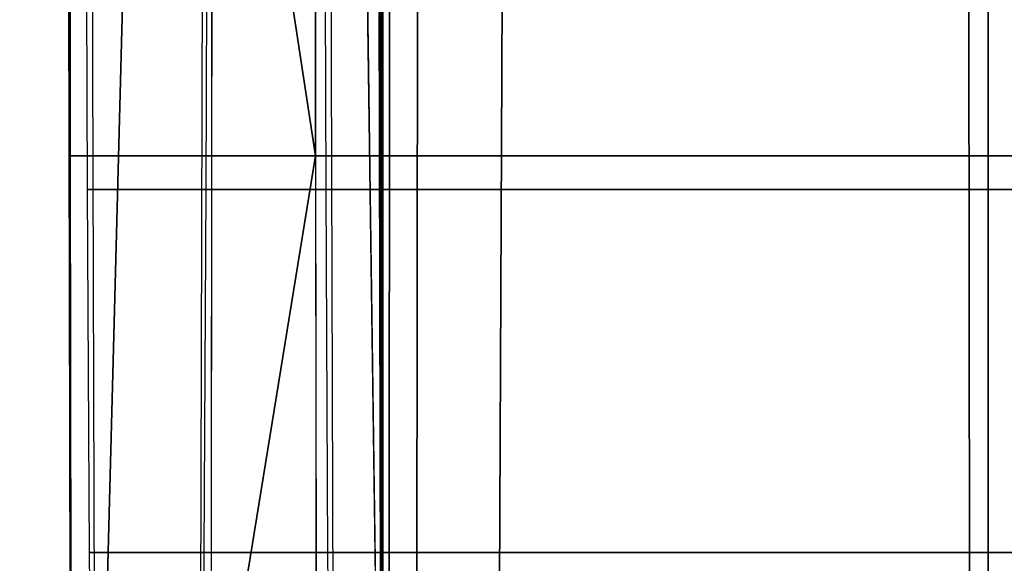
# Model space of a CAD drawing. Extents: x -214 to 388, y -461 to 0.
# Drawn here: x -211 to -211, y -355 to -355 of the extents above; entities that cross this region are included whole.
import ezdxf

# ---------------------------------------------------------------- set-up
doc = ezdxf.new("R2010")
doc.units = 0
doc.header["$LTSCALE"] = 25.4
doc.layers.get('0').update_dxf_attribs({"color": 13, "linetype": 'CONTINUOUS'})
doc.layers.add('PROFIL_OBEN', color=5, linetype='CONTINUOUS')

# ---------------------------------------------------------------- blocks, each defined once
blk = doc.blocks.new('KOMPONENTE_1')
at = {"layer": 'PROFIL_OBEN', "color": 254}
for p, q in [((356.6867742345193, -18.47907194564149, -552.1045046751107), (356.6663921918832, -18.45520763986256, -552.1045046751113)), ((356.7031721404833, -18.50583089615177, -552.1045046751113), (356.6867742345193, -18.47907194564149, -552.1045046751107)), ((356.7151821389039, -18.53482559722503, -552.1045046751121), (356.7031721404833, -18.50583089615177, -552.1045046751113)), ((356.7031721404833, -20.18742709604787, -552.1045046751113), (356.7151821389039, -20.15843239497532, -552.1045046751113)), ((356.6867742345193, -20.21418604655886, -552.1045046751107), (356.7031721404833, -20.18742709604787, -552.1045046751113)), ((356.6663921918832, -20.23805035233779, -552.1045046751113), (356.6867742345193, -20.21418604655886, -552.1045046751107)), ((356.6867742345193, -21.97907194564142, -552.1045046751107), (356.6663921918832, -21.95520763986249, -552.1045046751113)), ((356.7031721404833, -22.00583089615169, -552.1045046751113), (356.6867742345193, -21.97907194564142, -552.1045046751107)), ((356.7151821389039, -22.03482559722496, -552.1045046751121), (356.7031721404833, -22.00583089615169, -552.1045046751113)), ((328.9249708356459, -22.79662899610011, -552.1045046751113), (356.7249708356454, -22.79662899610011, -552.1045046751113)), ((328.9249708356459, -22.79662899610011, -552.1045046751113), (356.7249708356454, -22.79662899610011, -552.1045046751113))]:
    blk.add_line(p, q, dxfattribs=at)
at = {"layer": 'PROFIL_OBEN', "color": 0}
for p, q in [((356.6867742345193, -18.47907194564149, -552.1045046751107), (356.6867742345193, -18.47907194564149, 43.82023342764992)), ((356.6867742345193, -18.47907194564149, -552.1045046751107), (356.6867742345193, -18.47907194564149, 43.82023342764992)), ((356.7031721404818, -18.50583089615177, 43.82023342764921), (356.7031721404833, -18.50583089615177, -552.1045046751113)), ((356.7031721404818, -18.50583089615177, 43.82023342764921), (356.7031721404833, -18.50583089615177, -552.1045046751113)), ((356.7031721404818, -20.18742709604859, 43.82023342764921), (356.7031721404833, -20.18742709604787, -552.1045046751113)), ((356.7031721404818, -20.18742709604859, 43.82023342764921), (356.7031721404833, -20.18742709604787, -552.1045046751113)), ((356.6867742345193, -20.21418604655886, -552.1045046751107), (356.6867742345193, -20.21418604655886, 43.82023342764992)), ((356.6867742345193, -20.21418604655886, -552.1045046751107), (356.6867742345193, -20.21418604655886, 43.82023342764992)), ((356.6867742345193, -21.97907194564142, -552.1045046751107), (356.6867742345193, -21.97907194564142, 43.82023342764992)), ((356.6867742345193, -21.97907194564142, -552.1045046751107), (356.6867742345193, -21.97907194564142, 43.82023342764992)), ((356.7031721404818, -22.00583089615242, 43.82023342764921), (356.7031721404833, -22.00583089615169, -552.1045046751113)), ((356.7031721404818, -22.00583089615242, 43.82023342764921), (356.7031721404833, -22.00583089615169, -552.1045046751113))]:
    blk.add_line(p, q, dxfattribs=at)
at = {"layer": 'PROFIL_OBEN', "color": 254}
mesh = blk.add_polyface(dxfattribs=at)
corners = [(329.1249708356459, -18.39662899609967, -552.1045046751107), (328.9249708356459, -20.09662899610001, -552.1045046751113), (328.9249708356459, -18.59662899610035, -552.1045046751113), (329.1249708356459, -20.29662899609996, -552.1045046751107), (329.4574914025255, -18.39662899609967, -552.1045046751113), (329.9749708356442, -20.29662899609996, -552.1045046751113), (329.6528456072559, -18.55377185324322, -552.1045046751107), (329.6960379548873, -18.70345887547398, -552.1045046751113), (329.7582589236934, -18.84628861523199, -552.1045046751113), (329.8384597540268, -18.97985361937593, -552.1045046751113), (329.9352886283976, -19.10190259563743, -552.1045046751113), (330.0471134568886, -19.21037835906539, -552.1045046751113), (330.0062577286536, -20.29909132798075, -552.1045046751113), (330.036774234521, -20.30641769284071, -552.1045046751107), (330.0657689355936, -20.3184276912621, -552.1045046751107), (330.1720493867035, -19.30345250670994, -552.1045046751107), (330.0925278861046, -20.33482559722462, -552.1045046751107), (330.1163921918849, -20.35520763986285, -552.1045046751107), (330.1367742345195, -20.37907194564178, -552.1045046751113), (330.1531721404835, -20.40583089615206, -552.1045046751113), (330.1651821389042, -20.43482559722532, -552.1045046751113), (330.1725085037656, -20.46534210309206, -552.1045046751113), (330.3079905721166, -19.37955623609673, -552.1045046751107), (330.1749708356471, -20.49662899609991, -552.1045046751107), (330.1749708356471, -21.69662899610037, -552.1045046751107), (353.0249708356448, -18.54662899609964, -552.1045046751107), (352.8249708356463, -21.09662899609978, -552.1045046751107), (352.8249708356463, -18.74662899609959, -552.1045046751107), (355.4778922845849, -19.30345250670922, -552.1045046751113), (355.4749708356456, -20.49662899609991, -552.1045046751113), (355.3419510991719, -19.379556236096, -552.1045046751107), (355.4774331675272, -20.46534210309206, -552.1045046751107), (355.4847595323872, -20.43482559722532, -552.1045046751107), (355.6028282143999, -19.21037835906467, -552.1045046751107), (355.4967695308078, -20.40583089615206, -552.1045046751113), (355.5131674367703, -20.37907194564178, -552.1045046751121), (355.5335494794078, -20.35520763986285, -552.1045046751113), (355.5574137851882, -20.33482559722462, -552.1045046751113), (355.5841727356978, -20.3184276912621, -552.1045046751107), (355.6131674367703, -20.30641769284071, -552.1045046751113), (355.7146530428909, -19.10190259563671, -552.1045046751113), (355.6436839426378, -20.29909132798075, -552.1045046751113), (355.6749708356456, -20.29662899609996, -552.1045046751113), (356.524970835644, -20.29662899609996, -552.1045046751113), (355.8114819172603, -18.97985361937521, -552.1045046751113), (355.891682747595, -18.84628861523127, -552.1045046751113), (355.9539037163983, -18.70345887547326, -552.1045046751113), (355.997096064031, -18.55377185324249, -552.1045046751113), (356.1924502687658, -18.39662899610039, -552.1045046751113), (356.524970835644, -18.39662899610039, -552.1045046751113), (356.7249708356454, -18.59662899610035, -552.1045046751113), (356.7225085037653, -20.12791588910787, -552.1045046751107), (356.7249708356454, -20.09662899610001, -552.1045046751113), (330.0062577286536, -21.89416666421881, -552.1045046751113), (328.9249708356459, -22.79662899610011, -552.1045046751113), (328.9249708356459, -22.09662899610028, -552.1045046751113), (356.7249708356454, -22.79662899610011, -552.1045046751113), (330.036774234521, -21.88684029935884, -552.1045046751107), (330.0657689355936, -21.87483030093819, -552.1045046751107), (330.0925278861031, -21.85843239497494, -552.1045046751113), (330.1163921918835, -21.83805035233743, -552.1045046751107), (330.1367742345195, -21.8141860465585, -552.1045046751113), (330.1531721404835, -21.78742709604822, -552.1045046751113), (330.1651821389042, -21.75843239497496, -552.1045046751113), (330.1725085037656, -21.72791588910822, -552.1045046751113), (333.024970835645, -21.29662899609973, -552.1045046751113), (332.9936839426357, -21.29416666421895, -552.1045046751113), (332.9631674367697, -21.28684029935898, -552.1045046751113), (332.9341727356971, -21.2748303009376, -552.1045046751113), (332.9074137851861, -21.25843239497507, -552.1045046751107), (330.4526456693646, -19.43740678802864, -552.1045046751113), (330.6035764581636, -19.47602906801042, -552.1045046751113), (330.7582389389067, -19.49477208186299, -552.1045046751121), (332.8835494794087, -21.23805035233685, -552.1045046751107), (330.9140262128115, -19.49331990849189, -552.1045046751113), (331.0683124222472, -19.47169702486834, -552.1045046751107), (331.2184970106354, -19.43026789345684, -552.1045046751113), (332.8631674367697, -21.21418604655864, -552.1045046751113), (331.3620485558768, -19.36973081905729, -552.1045046751113), (331.4965474385089, -19.29110617858717, -552.1045046751113), (331.6197266253639, -19.19571922222424, -552.1045046751107), (332.8467695308072, -21.18742709604764, -552.1045046751113), (331.7295098813304, -19.08517773576921, -552.1045046751113), (331.8240467651431, -18.96134494077043, -552.1045046751113), (332.8347595323865, -21.15843239497509, -552.1045046751113), (331.9017438193187, -18.82630808916736, -552.1045046751113), (331.9612914285236, -18.68234328181389, -552.1045046751113), (332.1506781940055, -18.54662899610036, -552.1045046751113), (332.827433167528, -21.12791588910836, -552.1045046751107), (332.8249708356465, -21.09662899609978, -552.1045046751113), (332.6249708356451, -18.54662899610036, -552.1045046751113), (332.8249708356465, -18.74662899609959, -552.1045046751113), (334.1249708356462, -21.29662899609973, -552.1045046751107), (334.1562577286526, -21.29416666421895, -552.1045046751113), (335.5249708356444, -21.29662899610046, -552.1045046751107), (335.4936839426366, -21.29416666421895, -552.1045046751113), (335.4631674367691, -21.28684029935898, -552.1045046751107), (335.4341727356966, -21.2748303009376, -552.1045046751107), (335.4074137851856, -21.25843239497507, -552.1045046751107), (335.3835494794081, -21.23805035233685, -552.1045046751107), (335.3631674367691, -21.21418604655864, -552.1045046751113), (335.346769530808, -21.18742709604764, -552.1045046751113), (350.1249708356455, -21.29662899610046, -552.1045046751113), (351.4631674367698, -21.28684029935898, -552.1045046751113), (351.4341727356972, -21.2748303009376, -552.1045046751113), (351.4074137851863, -21.25843239497507, -552.1045046751113), (351.4936839426373, -21.29416666421895, -552.1045046751113), (351.5249708356437, -21.29662899610046, -552.1045046751107), (352.6249708356449, -21.29662899610046, -552.1045046751113), (352.6562577286527, -21.29416666421895, -552.1045046751113), (352.6867742345202, -21.28684029935898, -552.1045046751107), (352.7157689355927, -21.2748303009376, -552.1045046751107), (352.7425278861037, -21.25843239497507, -552.1045046751113), (352.7663921918827, -21.23805035233757, -552.1045046751113), (352.7867742345202, -21.21418604655864, -552.1045046751113), (352.8031721404827, -21.18742709604836, -552.1045046751113), (352.8151821389063, -21.15843239497509, -552.1045046751113), (352.8225085037648, -21.12791588910836, -552.1045046751107), (355.5574137851882, -21.85843239497494, -552.1045046751113), (355.5335494794078, -21.83805035233743, -552.1045046751113), (355.5131674367703, -21.8141860465585, -552.1045046751121), (353.4992634772873, -18.54662899609964, -552.1045046751107), (355.4967695308078, -21.78742709604822, -552.1045046751113), (353.8258949061453, -18.96134494077115, -552.1045046751113), (353.7481978519697, -18.82630808916808, -552.1045046751121), (353.6886502427662, -18.68234328181461, -552.1045046751113), (353.9204317899595, -19.08517773576921, -552.1045046751113), (354.030215045926, -19.19571922222424, -552.1045046751107), (354.153394232781, -19.29110617858717, -552.1045046751113), (354.2878931154131, -19.36973081905657, -552.1045046751113), (354.4314446606544, -19.43026789345684, -552.1045046751113), (355.4847595323872, -21.75843239497496, -552.1045046751107), (354.5816292490426, -19.47169702486762, -552.1045046751107), (354.7359154584769, -19.49331990849117, -552.1045046751113), (354.8917027323831, -19.49477208186227, -552.1045046751113), (355.4774331675272, -21.72791588910822, -552.1045046751107), (355.0463652131263, -19.47602906801042, -552.1045046751113), (355.1972960019238, -19.43740678802792, -552.1045046751113), (355.4749708356456, -21.69662899610037, -552.1045046751113), (355.5841727356978, -21.87483030093819, -552.1045046751113), (355.6131674367703, -21.88684029935884, -552.1045046751113), (355.6436839426378, -21.89416666421881, -552.1045046751113), (355.6749708356456, -21.89662899610032, -552.1045046751113), (356.524970835644, -21.89662899610032, -552.1045046751113), (356.7249708356454, -22.09662899610028, -552.1045046751113)]
mesh.append_faces([[corners[k] for k in face] for face in [(0, 1, 2), (25, 26, 27), (51, 50, 52), (53, 54, 55), (89, 90, 91), (100, 93, 101), (104, 102, 105), (124, 121, 125), (56, 143, 144)]], dxfattribs={"vtx0": -1, "color": 254})
mesh.append_faces([[corners[k] for k in face] for face in [(1, 0, 3), (3, 4, 5), (5, 11, 12), (12, 11, 13), (13, 11, 14), (14, 15, 16), (16, 15, 17), (17, 15, 18), (18, 15, 19), (19, 15, 20), (20, 15, 21), (21, 22, 23), (23, 22, 24), (28, 29, 30), (29, 28, 31), (31, 28, 32), (32, 33, 34), (34, 33, 35), (35, 33, 36), (36, 33, 37), (37, 33, 38), (38, 33, 39), (39, 40, 41), (41, 40, 42), (42, 40, 43), (43, 50, 51), (54, 53, 56), (65, 24, 66), (66, 24, 67), (67, 24, 68), (68, 24, 69), (69, 72, 73), (73, 76, 77), (77, 80, 81), (81, 83, 84), (84, 87, 88), (88, 87, 89), (94, 93, 95), (95, 93, 96), (96, 93, 97), (97, 93, 98), (98, 93, 99), (99, 93, 100), (103, 102, 104), (118, 26, 119), (119, 26, 120), (120, 121, 122), (123, 121, 124), (122, 130, 131), (131, 134, 135), (135, 137, 138), (138, 30, 29)]], dxfattribs={"vtx0": -1, "vtx1": -1, "color": 254})
mesh.append_faces([[corners[k] for k in face] for face in [(56, 24, 65), (69, 24, 22), (56, 93, 94), (56, 102, 103), (56, 26, 118), (120, 26, 25), (122, 121, 123)]], dxfattribs={"vtx0": -1, "vtx1": -1, "vtx2": -1, "color": 254})
mesh.append_faces([[corners[k] for k in face] for face in [(3, 0, 4), (5, 4, 6), (5, 6, 7), (5, 7, 8), (5, 8, 9), (5, 9, 10), (5, 10, 11), (14, 11, 15), (21, 15, 22), (32, 28, 33), (39, 33, 40), (43, 40, 44), (43, 44, 45), (43, 45, 46), (43, 46, 47), (43, 47, 48), (43, 48, 49), (43, 49, 50), (56, 53, 57), (56, 57, 58), (56, 58, 59), (56, 59, 60), (56, 60, 61), (56, 61, 62), (56, 62, 63), (56, 63, 64), (56, 64, 24), (69, 22, 70), (69, 70, 71), (69, 71, 72), (73, 72, 74), (73, 74, 75), (73, 75, 76), (77, 76, 78), (77, 78, 79), (77, 79, 80), (81, 80, 82), (81, 82, 83), (84, 83, 85), (84, 85, 86), (84, 86, 87), (89, 87, 90), (56, 65, 92), (56, 92, 93), (56, 94, 102), (56, 103, 106), (56, 106, 107), (56, 107, 108), (56, 108, 109), (56, 109, 110), (56, 110, 111), (56, 111, 112), (56, 112, 113), (56, 113, 114), (56, 114, 115), (56, 115, 116), (56, 116, 117), (56, 117, 26), (120, 25, 121), (122, 123, 126), (122, 126, 127), (122, 127, 128), (122, 128, 129), (122, 129, 130), (131, 130, 132), (131, 132, 133), (131, 133, 134), (135, 134, 136), (135, 136, 137), (138, 137, 30), (56, 118, 139), (56, 139, 140), (56, 140, 141), (56, 141, 142), (56, 142, 143)]], dxfattribs={"vtx0": -1, "vtx2": -1, "color": 254})
mesh = blk.add_polyface(dxfattribs=at)
corners = [(356.6663921918832, -18.45520763986256, -552.1045046751113), (356.6867742345193, -18.47907194564149, 43.82023342764992), (356.6867742345193, -18.47907194564149, -552.1045046751107), (356.6663921918818, -18.45520763986256, 43.82023342764921)]
mesh.append_faces([[corners[k] for k in face] for face in [(0, 1, 2), (1, 0, 3)]], dxfattribs={"vtx0": -1, "color": 254})
mesh = blk.add_polyface(dxfattribs=at)
corners = [(356.6867742345193, -18.47907194564149, -552.1045046751107), (356.7031721404818, -18.50583089615177, 43.82023342764921), (356.7031721404833, -18.50583089615177, -552.1045046751113), (356.6867742345193, -18.47907194564149, 43.82023342764992)]
mesh.append_faces([[corners[k] for k in face] for face in [(0, 1, 2), (1, 0, 3)]], dxfattribs={"vtx0": -1, "color": 254})
mesh = blk.add_polyface(dxfattribs=at)
corners = [(356.7031721404833, -18.50583089615177, -552.1045046751113), (356.7151821389039, -18.53482559722503, 43.82023342764921), (356.7151821389039, -18.53482559722503, -552.1045046751121), (356.7031721404818, -18.50583089615177, 43.82023342764921)]
mesh.append_faces([[corners[k] for k in face] for face in [(0, 1, 2), (1, 0, 3)]], dxfattribs={"vtx0": -1, "color": 254})
mesh = blk.add_polyface(dxfattribs=at)
corners = [(356.7031721404833, -20.18742709604787, -552.1045046751113), (356.7151821389039, -20.15843239497532, 43.82023342764848), (356.7031721404818, -20.18742709604859, 43.82023342764921), (356.7151821389039, -20.15843239497532, -552.1045046751113)]
mesh.append_faces([[corners[k] for k in face] for face in [(0, 1, 2), (1, 0, 3)]], dxfattribs={"vtx0": -1, "color": 254})
mesh = blk.add_polyface(dxfattribs=at)
corners = [(356.7031721404833, -20.18742709604787, -552.1045046751113), (356.6867742345193, -20.21418604655886, 43.82023342764992), (356.6867742345193, -20.21418604655886, -552.1045046751107), (356.7031721404818, -20.18742709604859, 43.82023342764921)]
mesh.append_faces([[corners[k] for k in face] for face in [(0, 1, 2), (1, 0, 3)]], dxfattribs={"vtx0": -1, "color": 254})
mesh = blk.add_polyface(dxfattribs=at)
corners = [(356.6867742345193, -20.21418604655886, -552.1045046751107), (356.6663921918818, -20.23805035233779, 43.82023342764921), (356.6663921918832, -20.23805035233779, -552.1045046751113), (356.6867742345193, -20.21418604655886, 43.82023342764992)]
mesh.append_faces([[corners[k] for k in face] for face in [(0, 1, 2), (1, 0, 3)]], dxfattribs={"vtx0": -1, "color": 254})
mesh = blk.add_polyface(dxfattribs=at)
corners = [(356.6663921918832, -21.95520763986249, -552.1045046751113), (356.6867742345193, -21.97907194564142, 43.82023342764992), (356.6867742345193, -21.97907194564142, -552.1045046751107), (356.6663921918818, -21.95520763986249, 43.82023342764921)]
mesh.append_faces([[corners[k] for k in face] for face in [(0, 1, 2), (1, 0, 3)]], dxfattribs={"vtx0": -1, "color": 254})
mesh = blk.add_polyface(dxfattribs=at)
corners = [(356.7031721404833, -22.00583089615169, -552.1045046751113), (356.6867742345193, -21.97907194564142, 43.82023342764992), (356.7031721404818, -22.00583089615242, 43.82023342764921), (356.6867742345193, -21.97907194564142, -552.1045046751107)]
mesh.append_faces([[corners[k] for k in face] for face in [(0, 1, 2), (1, 0, 3)]], dxfattribs={"vtx0": -1, "color": 254})
mesh = blk.add_polyface(dxfattribs=at)
corners = [(356.7031721404833, -22.00583089615169, -552.1045046751113), (356.7151821389039, -22.03482559722496, 43.82023342764921), (356.7151821389039, -22.03482559722496, -552.1045046751121), (356.7031721404818, -22.00583089615242, 43.82023342764921)]
mesh.append_faces([[corners[k] for k in face] for face in [(0, 1, 2), (1, 0, 3)]], dxfattribs={"vtx0": -1, "color": 254})
mesh = blk.add_polyface(dxfattribs=at)
corners = [(356.7249708356439, -22.79662899610011, 43.82023342764921), (328.9249708356459, -22.79662899610011, -552.1045046751113), (356.7249708356454, -22.79662899610011, -552.1045046751113), (328.9249708356474, -22.79662899610011, 43.82023342764992)]
mesh.append_faces([[corners[k] for k in face] for face in [(0, 1, 2), (1, 0, 3)]], dxfattribs={"vtx0": -1, "color": 254})
blk = doc.blocks.new('GRUPPE_13')
at = {"layer": 'PROFIL_OBEN', "color": 254}
for p, q in [((1.353583911622991e-13, 1.138196601126487, 8.00978869674128), (0, 1.168713106993582, 8.002462331881043)), ((0, 1.138196601126622, 4.409788696741828), (1.353583911622991e-13, 1.168713106993447, 4.402462331881591)), ((1.353583911622991e-13, 1.138196601126487, 8.00978869674128), (0, 1.168713106993582, 8.002462331881043)), ((0, 1.138196601126622, 4.409788696741828), (1.353583911622991e-13, 1.168713106993447, 4.402462331881591))]:
    blk.add_line(p, q, dxfattribs=at)
at = {"layer": 'PROFIL_OBEN', "color": 5}
for p, q in [((0, 1.138196601126487, 6.490211303259754), (1.353583911622991e-13, 1.168713106993492, 6.49753766811954)), ((0, 1.138196601126487, 6.490211303259754), (1.353583911622991e-13, 1.168713106993492, 6.49753766811954)), ((1.353583911622991e-13, 1.138196601126487, 8.00978869674128), (595.9247381027614, 1.138196601125946, 8.00978869674128)), ((1.353583911622991e-13, 1.138196601126487, 8.00978869674128), (0, 1.109201900053493, 8.021798695162753)), ((0, 1.109201900053538, 6.478201304838191), (0, 1.138196601126487, 6.490211303259754)), ((0, 1.138196601126487, 6.490211303259754), (595.9247381027611, 1.13819660112581, 6.490211303259573)), ((1.353583911622991e-13, 1.138196601126487, 8.00978869674128), (595.9247381027614, 1.138196601125946, 8.00978869674128)), ((0, 1.138196601126487, 6.490211303259754), (595.9247381027611, 1.13819660112581, 6.490211303259573)), ((0, 1.138196601126622, 4.409788696741828), (0, 1.109201900053538, 4.42179869516312)), ((0, 1.109201900053538, 6.478201304838191), (0, 1.138196601126487, 6.490211303259754)), ((1.353583911622991e-13, 1.138196601126487, 8.00978869674128), (0, 1.109201900053493, 8.021798695162753)), ((0, 1.138196601126622, 4.409788696741828), (595.9247381027611, 1.138196601125901, 4.409788696741377)), ((0, 1.138196601126622, 4.409788696741828), (595.9247381027611, 1.138196601125901, 4.409788696741377)), ((0, 1.138196601126622, 4.409788696741828), (0, 1.109201900053538, 4.42179869516312))]:
    blk.add_line(p, q, dxfattribs=at)
at = {"layer": 'PROFIL_OBEN', "color": 254}
mesh = blk.add_polyface(dxfattribs=at)
corners = [(1.804778548830654e-13, 30.00000000000076), (20.00000000000014, 21.50000000000088), (20.00000000000005, 8.500000000000684), (20.03407417371113, 21.75881904510342), (20.13397459621569, 22.00000000000091), (20.29289321881366, 22.20710678118748), (20.50000000000021, 22.36602540378536), (20.74118095489765, 22.46592582629001), (21.00000000000019, 22.50000000000093), (595.9247381027614, 30.00000000000008), (49.00000000000014, 22.5000000000007), (49.25881904510274, 22.46592582628979), (49.50000000000011, 22.36602540378509), (49.70710678118671, 22.20710678118725), (49.86602540378468, 22.00000000000068), (49.96592582628917, 21.75881904510324), (50.00000000000025, 21.5000000000007), (141.0000000000003, 22.50000000000061), (140.7411809548976, 22.46592582628965), (140.5000000000001, 22.366025403785), (140.2928932188134, 22.20710678118703), (140.1339745962154, 22.00000000000037), (140.0340741737108, 21.75881904510274), (139.9999999999998, 21.50000000000012), (169.0000000000003, 22.50000000000057), (169.258819045103, 22.46592582628961), (169.5000000000006, 22.36602540378491), (169.7071067811873, 22.20710678118689), (169.8660254037852, 22.00000000000023), (169.9659258262899, 21.75881904510265), (170.0000000000009, 21.49999999999994), (270.7019029611439, 18.04809703885592), (270.507788677317, 18.02254140857271), (270.3269029611439, 17.94761609169424), (270.171572875254, 17.82842712474581), (270.0523839083056, 17.67309703885591), (269.9774585914271, 17.49221132268281), (269.9519029611439, 17.29809703885591), (269.9519029611438, 12.70190296114345), (270.8960172449708, 18.02254140857271), (271.076902961144, 17.94761609169424), (275.2980970388564, 18.04809703885592), (271.2322330470338, 17.82842712474581), (275.1039827550295, 18.02254140857271), (274.9230970388564, 17.94761609169424), (274.7677669529666, 17.82842712474585), (273.0000000000001, 16.0606601717795), (275.4922113226833, 18.02254140857271), (275.6730970388563, 17.94761609169424), (275.8284271247462, 17.82842712474585), (275.9476160916946, 17.67309703885596), (276.0225414085731, 17.49221132268285), (276.0480970388563, 17.298097038856), (276.0480970388564, 12.70190296114336), (595.9247381027611, -4.511946372076636e-14), (0, 7.219114195322617e-13), (21.0000000000001, 7.50000000000064), (20.74118095489756, 7.534074173711556), (20.50000000000003, 7.633974596216206), (20.2928932188135, 7.79289321881409), (20.13397459621555, 8.000000000000663), (20.03407417371097, 8.24118095489815), (49.00000000000004, 7.500000000000686), (49.25881904510256, 7.5340741737116), (49.49999999999993, 7.633974596216206), (49.70710678118652, 7.79289321881409), (49.86602540378436, 8.000000000000616), (49.96592582628892, 8.24118095489806), (49.99999999999998, 8.500000000000549), (141.0000000000002, 7.499999999999964), (140.7411809548976, 7.534074173710879), (140.5000000000001, 7.633974596215529), (140.2928932188136, 7.792893218813413), (140.1339745962158, 7.999999999999985), (140.0340741737111, 8.241180954897429), (140.0000000000002, 8.499999999999917), (169.0000000000002, 7.500000000000595), (169.2588190451025, 7.53407417371151), (169.4999999999997, 7.63397459621607), (169.7071067811861, 7.792893218813819), (169.8660254037839, 8.000000000000211), (169.9659258262884, 8.241180954897517), (169.9999999999994, 8.499999999999826), (270.7019029611437, 11.95190296114353), (270.5077886773169, 11.97745859142674), (270.3269029611438, 12.0523839083052), (270.1715728752539, 12.1715728752536), (270.0523839083055, 12.32690296114349), (269.977458591427, 12.5077886773166), (270.8960172449706, 11.97745859142674), (271.0769029611437, 12.0523839083052), (275.2980970388564, 11.95190296114339), (271.2322330470336, 12.1715728752536), (275.1039827550295, 11.9774585914266), (274.9230970388564, 12.05238390830507), (274.7677669529666, 12.17157287525346), (272.9999999999999, 13.93933982822017), (275.4922113226833, 11.9774585914266), (275.6730970388564, 12.05238390830507), (275.8284271247463, 12.17157287525346), (275.9476160916948, 12.3269029611434), (276.0225414085732, 12.5077886773165), (275.8284271247462, 16.76776695296614), (275.8284271247463, 13.23223304703326), (274.0606601717798, 14.99999999999979), (275.9476160916946, 16.92309703885604), (275.9476160916948, 13.07690296114336), (276.0225414085731, 17.10398275502914), (276.0225414085732, 12.89601724497026), (269.977458591427, 12.89601724497031), (269.9774585914271, 17.10398275502901), (270.0523839083055, 13.07690296114341), (270.0523839083056, 16.9230970388559), (270.1715728752539, 13.23223304703331), (270.171572875254, 16.76776695296601), (271.9393398282205, 14.99999999999984)]
mesh.append_faces([[corners[k] for k in face] for face in [(42, 45, 46), (95, 92, 96), (102, 103, 104), (113, 114, 115)]], dxfattribs={"vtx0": -1, "color": 254})
mesh.append_faces([[corners[k] for k in face] for face in [(1, 0, 3), (3, 0, 4), (4, 0, 5), (5, 0, 6), (6, 0, 7), (7, 0, 8), (8, 9, 10), (10, 9, 11), (11, 9, 12), (12, 9, 13), (13, 9, 14), (14, 9, 15), (15, 9, 16), (17, 9, 24), (24, 9, 25), (25, 9, 26), (26, 9, 27), (27, 9, 28), (28, 9, 29), (29, 9, 30), (31, 9, 39), (39, 9, 40), (40, 41, 42), (41, 9, 47), (47, 9, 48), (48, 9, 49), (49, 9, 50), (50, 9, 51), (51, 9, 52), (55, 56, 54), (56, 55, 57), (57, 55, 58), (58, 55, 59), (59, 0, 60), (60, 0, 61), (61, 0, 2), (69, 68, 70), (70, 16, 71), (71, 16, 72), (72, 16, 73), (73, 16, 74), (74, 16, 75), (75, 16, 23), (83, 30, 84), (84, 30, 85), (85, 30, 86), (86, 30, 87), (87, 30, 88), (88, 30, 38), (91, 92, 93), (93, 92, 94), (94, 92, 95), (103, 105, 106), (106, 107, 108), (108, 52, 53), (109, 110, 111), (111, 112, 113)]], dxfattribs={"vtx0": -1, "vtx1": -1, "color": 254})
mesh.append_faces([[corners[k] for k in face] for face in [(16, 9, 17), (30, 9, 31), (30, 37, 38), (40, 9, 41), (52, 9, 53), (54, 68, 69), (54, 82, 83), (54, 90, 91)]], dxfattribs={"vtx0": -1, "vtx1": -1, "vtx2": -1, "color": 254})
mesh.append_faces([[corners[k] for k in face] for face in [(0, 1, 2), (8, 0, 9), (16, 17, 18), (16, 18, 19), (16, 19, 20), (16, 20, 21), (16, 21, 22), (16, 22, 23), (30, 31, 32), (30, 32, 33), (30, 33, 34), (30, 34, 35), (30, 35, 36), (30, 36, 37), (42, 41, 43), (42, 43, 44), (42, 44, 45), (53, 9, 54), (59, 55, 0), (54, 56, 62), (54, 62, 63), (54, 63, 64), (54, 64, 65), (54, 65, 66), (54, 66, 67), (54, 67, 68), (70, 68, 16), (54, 69, 76), (54, 76, 77), (54, 77, 78), (54, 78, 79), (54, 79, 80), (54, 80, 81), (54, 81, 82), (83, 82, 30), (54, 83, 89), (54, 89, 90), (91, 90, 92), (54, 91, 97), (54, 97, 98), (54, 98, 99), (54, 99, 100), (54, 100, 101), (54, 101, 53), (103, 102, 105), (106, 105, 107), (108, 107, 52), (37, 109, 38), (109, 37, 110), (111, 110, 112), (113, 112, 114)]], dxfattribs={"vtx0": -1, "vtx2": -1, "color": 254})
mesh = blk.add_polyface(dxfattribs=at)
corners = [(0, 7.219114195322617e-13), (0, 1.002462331881868, 4.568713106992538), (0, 7.219114195322617e-13, 9.0000000000003), (0, 1.009788696741925, 4.538196601125353), (0, 1.021798695163487, 4.50920190005263), (0, 1.038196601126284, 4.482442949542083), (0, 1.058578643764015, 4.458578643763241), (0, 1.08244294954263, 4.438196601125556), (0, 2.222142621245099, 3.586250637035623), (0, 2.347078551059649, 3.493176489391708), (-1.353583911622991e-13, 5.082442949542713, 1.538196601125313), (0, 5.10920190005344, 1.521798695163148), (0, 5.138196601126254, 1.509788696741315), (-1.353583911622991e-13, 5.168713106993394, 1.502462331881258), (0, 5.200000000001435, 1.500000000000651), (1.804778548830654e-13, 30.00000000000076), (1.353583911622991e-13, 1.000000000000585, 4.600000000000849), (0, 1.109201900053538, 4.42179869516312), (0, 1.138196601126622, 4.409788696741828), (1.353583911622991e-13, 1.168713106993447, 4.402462331881591), (0, 1.200000000001487, 4.400000000000533), (0, 2.110317792754031, 3.694726400463316), (1.353583911622991e-13, 2.013488918383755, 3.816775376724911), (0, 1.632520566880884, 4.400000000000624), (0, 1.659534462501383, 4.398167225957414), (1.353583911622991e-13, 1.933288088049352, 3.950340380868846), (0, 1.686053254455291, 4.392702494434897), (0, 1.711590913206033, 4.383705961613407), (0, 1.735679391174129, 4.371342513612101), (0, 1.871067119245052, 4.093170120627305), (0, 1.757877200986934, 4.355838744495477), (1.353583911622991e-13, 1.777777506948785, 4.33747880332128), (1.353583911622991e-13, 1.795015581416532, 4.316599186324214), (0, 1.809275489436594, 4.293582569705925), (0, 1.820295879115829, 4.268850796040947), (1.353583911622991e-13, 1.827874771613127, 4.242857142857802), (-1.353583911622991e-13, 2.483019736473408, 3.417072760004112), (1.353583911622991e-13, 2.627674833720048, 3.359222208072648), (0, 2.778605622518492, 3.320599928090417), (0, 2.93326810326286, 3.301856914238206), (0, 5.058578643763736, 1.558578643762998), (0, 3.089055377168052, 3.303309087609575), (-1.353583911622991e-13, 3.243341586603822, 3.324931971233037), (-1.353583911622991e-13, 3.39352617499035, 3.366361102644263), (-1.353583911622991e-13, 5.038196601125961, 1.582442949542201), (0, 3.537077720232262, 3.426898177043726), (0, 3.671576602864725, 3.505522817513481), (0, 3.794755789718707, 3.600909773876961), (0, 5.021798695163209, 1.609201900052477), (0, 3.904539045685455, 3.711451260331902), (0, 3.999075929499003, 3.835284055330046), (0, 5.009788696741827, 1.638196601125651), (-1.353583911622991e-13, 4.07677298367397, 3.970320906932761), (-1.353583911622991e-13, 4.136320592878274, 4.114285714286403), (0, 4.157972242257824, 4.158926263256725), (0, 4.189946195503453, 4.196863564782019), (0, 4.230274797487731, 4.225762983378083), (0, 4.276476253737509, 4.24384606866746), (0, 4.325707358359814, 4.250000000000297), (-1.353583911622991e-13, 5.00246233188159, 1.668713106992295), (-1.353583911622991e-13, 5.000000000000894, 1.700000000000696), (0, 4.800000000001706, 4.250000000000207), (-1.353583911622991e-13, 4.831286893009881, 4.247537668119059), (0, 4.861803398876525, 4.240211303259183), (0, 4.890798099949428, 4.228201304837801), (0, 4.91755705045975, 4.211803398875094), (0, 4.941421356238501, 4.191421356237409), (0, 4.961803398876141, 4.167557050458928), (-1.353583911622991e-13, 4.978201304838803, 4.140798099948381), (0, 4.990211303259914, 4.111803398875116), (0, 4.997537668119926, 4.081286893008472), (-1.353583911622991e-13, 5.000000000000623, 4.050000000000432), (1.353583911622991e-13, 24.80000000000162, 1.49999999999993), (4.511946372076636e-14, 24.83128689300966, 1.502462331880716), (0, 24.86180339887658, 1.509788696740954), (0, 24.8907980999493, 1.521798695162155), (1.804778548830654e-13, 24.91755705045976, 1.538196601124862), (9.023892744153272e-14, 24.9414213562386, 1.558578643763179), (1.804778548830654e-13, 24.96180339887606, 1.582442949541479), (1.804778548830654e-13, 24.9782013048385, 1.609201900052387), (1.353583911622991e-13, 24.99021130325988, 1.638196601124839), (1.804778548830654e-13, 24.99753766811975, 1.668713106992025), (1.804778548830654e-13, 25.00000000000059, 1.699999999999974), (4.511946372076636e-14, 25.00000000000077, 4.050000000000432), (0, 25.00246233188192, 4.081286893008202), (0, 25.00978869674179, 4.111803398875116), (0, 25.02179869516317, 4.1407980999482), (1.804778548830654e-13, 25.03819660112624, 4.167557050458838), (1.804778548830654e-13, 25.05857864376375, 4.191421356237409), (1.804778548830654e-13, 25.08244294954281, 4.211803398875184), (1.804778548830654e-13, 25.10920190005331, 4.22820130483789), (1.804778548830654e-13, 25.13819660112635, 4.240211303259092), (1.804778548830654e-13, 25.1687131069934, 4.247537668118878), (0, 25.20000000000153, 4.249999999999845), (1.804778548830654e-13, 26.20524421028291, 3.600909773876239), (1.804778548830654e-13, 26.09546095431607, 3.71145126033109), (1.804778548830654e-13, 25.67429264164184, 4.249999999999845), (1.804778548830654e-13, 26.00092407050266, 3.835284055329325), (1.804778548830654e-13, 25.72352374626397, 4.243846068667279), (0, 25.76972520251375, 4.225762983377451), (4.511946372076636e-14, 25.9232270163276, 3.9703209069324), (1.804778548830654e-13, 25.81005380449812, 4.196863564781658), (1.804778548830654e-13, 25.84202775774375, 4.158926263256093), (4.511946372076636e-14, 25.86367940712334, 4.114285714286493), (4.511946372076636e-14, 26.32842339713712, 3.505522817512579), (4.511946372076636e-14, 26.46292227976949, 3.426898177043275), (-1.353583911622991e-13, 26.60647382501163, 3.36636110264318), (4.511946372076636e-14, 26.75665841339842, 3.324931971232315), (1.353583911622991e-13, 26.91094462283442, 3.303309087608492), (1.804778548830654e-13, 27.06673189673943, 3.301856914236943), (1.804778548830654e-13, 27.22139437748407, 3.320599928089424), (3.158362460453645e-13, 27.37232516628256, 3.359222208071384), (1.804778548830654e-13, 27.51698026352947, 3.41707276000339), (0, 27.65292144894309, 3.493176489390355), (1.804778548830654e-13, 27.77785737875746, 3.58625063703472), (1.804778548830654e-13, 27.88968220724885, 3.694726400462323), (1.353583911622991e-13, 27.98651108161926, 3.816775376724369), (1.353583911622991e-13, 28.06671191195375, 3.950340380868214), (1.804778548830654e-13, 28.12893288075823, 4.093170120626223), (1.804778548830654e-13, 28.17212522839043, 4.242857142857351), (1.804778548830654e-13, 28.17970412088745, 4.268850796040225), (1.804778548830654e-13, 28.19072451056651, 4.293582569704932), (1.804778548830654e-13, 28.20498441858639, 4.316599186323131), (1.804778548830654e-13, 28.22222249305423, 4.337478803320106), (1.804778548830654e-13, 28.24212279901545, 4.355838744494846), (1.804778548830654e-13, 28.26432060882816, 4.371342513610567), (1.804778548830654e-13, 28.2884090867959, 4.383705961612233), (1.804778548830654e-13, 28.31394674554673, 4.392702494433633), (1.804778548830654e-13, 28.34046553750019, 4.398167225956511), (1.804778548830654e-13, 28.36747943312055, 4.399999999999541), (4.511946372076636e-14, 28.80000000000152, 4.399999999999541), (0, 28.83128689300961, 4.402462331880689), (2.707167823245981e-13, 28.86180339887675, 4.409788696741287), (1.804778548830654e-13, 28.89079809994947, 4.421798695162399), (4.511946372076636e-14, 28.91755705045966, 4.438196601125195), (4.511946372076636e-14, 28.94142135623823, 4.458578643762429), (1.804778548830654e-13, 28.96180339887619, 4.482442949541812), (1.804778548830654e-13, 28.97820130483876, 4.509201900052179), (4.511946372076636e-14, 28.99021130325978, 4.538196601124631), (1.804778548830654e-13, 28.99753766811988, 4.568713106992178), (1.804778548830654e-13, 29.00000000000067, 4.599999999999586), (0, 29.00000000000076, 6.29999999999956), (0, 29.00000000000098, 8.19999999999985), (1.804778548830654e-13, 30.00000000000094, 8.999999999999938), (3.158362460453645e-13, 29.00000000000071, 8.999999999999938), (1.804778548830654e-13, 27.75246233188201, 6.668713106991699), (1.804778548830654e-13, 27.75000000000091, 7.800000000000122), (1.804778548830654e-13, 27.75000000000086, 6.69999999999983), (1.804778548830654e-13, 27.75246233188196, 7.83128689300789), (1.353583911622991e-13, 27.75978869674189, 7.861803398874715), (1.804778548830654e-13, 27.7597886967418, 6.638196601124785), (1.353583911622991e-13, 27.77179869516336, 6.609201900051882), (1.804778548830654e-13, 27.77179869516345, 7.890798099947889), (1.804778548830654e-13, 27.78819660112589, 6.582442949541064), (1.804778548830654e-13, 27.78819660112597, 7.917557050458165), (1.804778548830654e-13, 27.80857864376375, 6.558578643762132), (3.158362460453645e-13, 27.80857864376375, 7.941421356237097), (0, 27.83244294954277, 6.538196601124717), (3.158362460453645e-13, 27.83244294954259, 7.961803398874962), (1.804778548830654e-13, 27.85920190005332, 7.978201304837669), (1.804778548830654e-13, 27.85920190005341, 6.52179869516165), (-1.353583911622991e-13, 27.88819660112623, 7.990211303259142), (0, 27.8881966011264, 6.509788696740809), (1.804778548830654e-13, 27.91871310699359, 7.997537668118657), (1.804778548830654e-13, 27.91871310699327, 6.502462331880662), (1.804778548830654e-13, 27.95000000000127, 6.499999999999694), (3.158362460453645e-13, 27.95000000000145, 7.999999999999715), (0, 28.80000000000184, 6.499999999999785), (0, 28.8000000000018, 7.999999999999715), (0, 28.83128689300993, 8.002462331880773), (1.804778548830654e-13, 28.83128689300966, 6.497537668118457), (2.707167823245981e-13, 28.86180339887648, 6.490211303258761), (3.158362460453645e-13, 28.86180339887666, 8.009788696740738), (4.511946372076636e-14, 28.8907980999492, 6.478201304837379), (1.804778548830654e-13, 28.89079809994952, 8.021798695162483), (0, 28.91755705046011, 6.461803398874672), (4.511946372076636e-14, 28.91755705045993, 8.038196601125009), (4.511946372076636e-14, 28.94142135623859, 8.058578643762603), (1.804778548830654e-13, 28.94142135623859, 6.441421356236717), (1.804778548830654e-13, 28.96180339887632, 6.417557050457965), (4.511946372076636e-14, 28.96180339887623, 8.082442949541806), (1.804778548830654e-13, 28.97820130483876, 8.109201900052172), (4.511946372076636e-14, 28.97820130483871, 6.390798099947148), (1.804778548830654e-13, 28.99021130326005, 6.361803398874695), (0, 28.99021130326019, 8.138196601125346), (3.158362460453645e-13, 28.99753766811993, 6.331286893007238), (2.255973186038318e-13, 28.99753766812006, 8.168713106992351), (0, 1.000000000000856, 6.300000000000552), (1.353583911622991e-13, 1.00000000000072, 8.200000000000571), (9.023892744153272e-14, 1.002462331881823, 8.168713106992351), (1.353583911622991e-13, 1.002462331881868, 6.331286893008502), (1.353583911622991e-13, 1.00978869674206, 8.138196601125436), (1.353583911622991e-13, 1.009788696742015, 6.361803398875687), (0, 1.021798695163397, 6.390798099948501), (0, 1.021798695163442, 8.109201900052533), (0, 1.038196601126329, 6.417557050459048), (0, 1.038196601126194, 8.082442949541624), (0, 1.058578643763879, 8.058578643762873), (1.353583911622991e-13, 1.058578643763924, 6.441421356238251), (0, 1.082442949542811, 8.03819660112555), (1.353583911622991e-13, 1.082442949542946, 6.461803398875755), (0, 1.109201900053493, 8.021798695162753), (0, 1.109201900053538, 6.478201304838191), (1.353583911622991e-13, 1.138196601126487, 8.00978869674128), (0, 1.138196601126487, 6.490211303259754), (1.353583911622991e-13, 1.168713106993492, 6.49753766811954), (0, 1.168713106993582, 8.002462331881043), (0, 1.200000000001577, 6.500000000000327), (1.353583911622991e-13, 1.200000000001577, 8.000000000000256), (0, 2.050000000001925, 6.500000000000236), (1.353583911622991e-13, 2.050000000002151, 8.000000000000528), (0, 2.081286893009875, 6.502462331881475), (0, 2.081286893009875, 7.997537668119108), (1.353583911622991e-13, 2.111803398876925, 6.509788696741712), (-1.353583911622991e-13, 2.111803398876699, 7.990211303259232), (0, 2.140798099949648, 7.978201304837579), (0, 2.140798099949512, 6.521798695162823), (0, 2.167557050460014, 6.538196601125801), (1.353583911622991e-13, 2.167557050459969, 7.961803398875233), (1.353583911622991e-13, 2.191421356238721, 7.941421356237277), (0, 2.191421356238856, 6.558578643763576), (0, 2.211803398876496, 7.917557050458707), (0, 2.211803398876225, 6.582442949542056), (1.353583911622991e-13, 2.228201304838842, 6.609201900052964), (0, 2.228201304838932, 7.89079809994816), (0, 2.240211303260269, 6.638196601125597), (1.353583911622991e-13, 2.240211303260044, 7.861803398875166), (0, 2.24753766812001, 7.831286893008341), (0, 2.2475376681201, 6.668713106992602), (-1.353583911622991e-13, 2.250000000000887, 7.800000000000211), (0, 2.250000000000842, 6.700000000000732), (1.353583911622991e-13, 1.000000000000946, 9.0000000000003)]
mesh.append_faces([[corners[k] for k in face] for face in [(34, 29, 35), (70, 60, 71), (102, 100, 103), (142, 143, 144), (145, 146, 147), (229, 228, 230), (2, 188, 231)]], dxfattribs={"vtx0": -1, "color": 254})
mesh.append_faces([[corners[k] for k in face] for face in [(0, 1, 2), (1, 0, 3), (3, 0, 4), (4, 0, 5), (5, 0, 6), (6, 0, 7), (8, 0, 9), (10, 0, 11), (11, 0, 12), (12, 0, 13), (13, 0, 14), (7, 8, 17), (17, 8, 18), (18, 8, 19), (19, 8, 20), (20, 22, 23), (23, 22, 24), (24, 25, 26), (26, 25, 27), (27, 25, 28), (28, 29, 30), (30, 29, 31), (31, 29, 32), (32, 29, 33), (33, 29, 34), (9, 10, 36), (36, 10, 37), (37, 10, 38), (38, 10, 39), (39, 40, 41), (41, 40, 42), (42, 40, 43), (43, 44, 45), (45, 44, 46), (46, 44, 47), (47, 48, 49), (49, 48, 50), (50, 51, 52), (52, 51, 53), (53, 51, 54), (54, 51, 55), (55, 51, 56), (56, 51, 57), (57, 51, 58), (58, 60, 61), (61, 60, 62), (62, 60, 63), (63, 60, 64), (64, 60, 65), (65, 60, 66), (66, 60, 67), (67, 60, 68), (68, 60, 69), (69, 60, 70), (14, 15, 72), (72, 15, 73), (73, 15, 74), (74, 15, 75), (75, 15, 76), (76, 15, 77), (77, 15, 78), (78, 15, 79), (79, 15, 80), (80, 15, 81), (81, 15, 82), (82, 15, 83), (83, 15, 84), (84, 15, 85), (85, 15, 86), (86, 15, 87), (87, 15, 88), (88, 15, 89), (89, 15, 90), (90, 15, 91), (91, 15, 92), (92, 15, 93), (93, 95, 96), (96, 97, 98), (98, 97, 99), (99, 100, 101), (101, 100, 102), (94, 15, 104), (104, 15, 105), (105, 15, 106), (106, 15, 107), (107, 15, 108), (108, 15, 109), (109, 15, 110), (110, 15, 111), (111, 15, 112), (112, 15, 113), (113, 15, 114), (114, 15, 115), (115, 15, 116), (116, 15, 117), (117, 15, 118), (118, 15, 119), (119, 15, 120), (120, 15, 121), (121, 15, 122), (122, 15, 123), (123, 15, 124), (124, 15, 125), (125, 15, 126), (126, 15, 127), (127, 15, 128), (128, 15, 129), (129, 15, 130), (130, 15, 131), (131, 15, 132), (132, 15, 133), (133, 15, 134), (134, 15, 135), (135, 15, 136), (136, 15, 137), (137, 15, 138), (138, 15, 139), (139, 15, 140), (140, 15, 141), (143, 142, 15), (146, 145, 148), (148, 145, 149), (149, 151, 152), (152, 153, 154), (154, 155, 156), (156, 157, 158), (158, 157, 159), (159, 160, 161), (161, 162, 163), (163, 165, 166), (166, 167, 168), (168, 167, 169), (169, 171, 172), (172, 173, 174), (174, 175, 176), (176, 175, 177), (177, 179, 180), (180, 179, 181), (181, 183, 184), (184, 185, 186), (186, 141, 142), (187, 188, 16), (188, 187, 189), (189, 190, 191), (191, 193, 194), (194, 195, 196), (196, 195, 197), (197, 198, 199), (199, 200, 201), (201, 202, 203), (203, 205, 206), (206, 207, 208), (208, 209, 210), (210, 211, 212), (212, 213, 214), (214, 213, 215), (215, 217, 218), (218, 217, 219), (219, 220, 221), (221, 223, 224), (224, 225, 226), (226, 225, 227), (227, 228, 229)]], dxfattribs={"vtx0": -1, "vtx1": -1, "color": 254})
mesh.append_faces([[corners[k] for k in face] for face in [(7, 0, 8), (9, 0, 10), (93, 15, 94), (141, 15, 142), (188, 2, 16)]], dxfattribs={"vtx0": -1, "vtx1": -1, "vtx2": -1, "color": 254})
mesh.append_faces([[corners[k] for k in face] for face in [(14, 0, 15), (2, 1, 16), (20, 8, 21), (20, 21, 22), (24, 22, 25), (28, 25, 29), (39, 10, 40), (43, 40, 44), (47, 44, 48), (50, 48, 51), (58, 51, 59), (58, 59, 60), (93, 94, 95), (96, 95, 97), (99, 97, 100), (149, 145, 150), (149, 150, 151), (152, 151, 153), (154, 153, 155), (156, 155, 157), (159, 157, 160), (161, 160, 162), (163, 162, 164), (163, 164, 165), (166, 165, 167), (169, 167, 170), (169, 170, 171), (172, 171, 173), (174, 173, 175), (177, 175, 178), (177, 178, 179), (181, 179, 182), (181, 182, 183), (184, 183, 185), (186, 185, 141), (189, 187, 190), (191, 190, 192), (191, 192, 193), (194, 193, 195), (197, 195, 198), (199, 198, 200), (201, 200, 202), (203, 202, 204), (203, 204, 205), (206, 205, 207), (208, 207, 209), (210, 209, 211), (212, 211, 213), (215, 213, 216), (215, 216, 217), (219, 217, 220), (221, 220, 222), (221, 222, 223), (224, 223, 225), (227, 225, 228)]], dxfattribs={"vtx0": -1, "vtx2": -1, "color": 254})
mesh = blk.add_polyface(dxfattribs=at)
corners = [(1.353583911622991e-13, 1.138196601126487, 8.00978869674128), (595.9247381027614, 1.168713106993086, 8.002462331881585), (0, 1.168713106993582, 8.002462331881043), (595.9247381027614, 1.138196601125946, 8.00978869674128)]
mesh.append_faces([[corners[k] for k in face] for face in [(0, 1, 2), (1, 0, 3)]], dxfattribs={"vtx0": -1, "color": 254})
mesh = blk.add_polyface(dxfattribs=at)
corners = [(1.353583911622991e-13, 1.168713106993492, 6.49753766811954), (595.9247381027611, 1.13819660112581, 6.490211303259573), (0, 1.138196601126487, 6.490211303259754), (595.9247381027614, 1.168713106992725, 6.49753766811981)]
mesh.append_faces([[corners[k] for k in face] for face in [(0, 1, 2), (1, 0, 3)]], dxfattribs={"vtx0": -1, "color": 254})
mesh = blk.add_polyface(dxfattribs=at)
corners = [(595.9247381027611, 1.138196601125901, 4.409788696741377), (1.353583911622991e-13, 1.168713106993447, 4.402462331881591), (0, 1.138196601126622, 4.409788696741828), (595.9247381027614, 1.16871310699286, 4.402462331881861)]
mesh.append_faces([[corners[k] for k in face] for face in [(0, 1, 2), (1, 0, 3)]], dxfattribs={"vtx0": -1, "color": 254})
mesh = blk.add_polyface(dxfattribs=at)
corners = [(595.9247381027614, 1.109201900052907, 8.021798695162483), (1.353583911622991e-13, 1.138196601126487, 8.00978869674128), (0, 1.109201900053493, 8.021798695162753), (595.9247381027614, 1.138196601125946, 8.00978869674128)]
mesh.append_faces([[corners[k] for k in face] for face in [(0, 1, 2), (1, 0, 3)]], dxfattribs={"vtx0": -1, "color": 254})
mesh = blk.add_polyface(dxfattribs=at)
corners = [(595.9247381027611, 1.13819660112581, 6.490211303259573), (0, 1.109201900053538, 6.478201304838191), (0, 1.138196601126487, 6.490211303259754), (595.9247381027614, 1.109201900052636, 6.478201304838461)]
mesh.append_faces([[corners[k] for k in face] for face in [(0, 1, 2), (1, 0, 3)]], dxfattribs={"vtx0": -1, "color": 254})
mesh = blk.add_polyface(dxfattribs=at)
corners = [(595.9247381027614, 1.109201900052816, 4.421798695162759), (0, 1.138196601126622, 4.409788696741828), (0, 1.109201900053538, 4.42179869516312), (595.9247381027611, 1.138196601125901, 4.409788696741377)]
mesh.append_faces([[corners[k] for k in face] for face in [(0, 1, 2), (1, 0, 3)]], dxfattribs={"vtx0": -1, "color": 254})
blk = doc.blocks.new('GRUPPE_16')
at = {"color": 0}
for p, q in [((0, 30.00000000000004), (0, 0)), ((0, 0, 9), (0, 30.00000000000004, 9)), ((0, 0, 9), (0, 30.00000000000004, 9)), ((0, 30.00000000000004), (0, 0))]:
    blk.add_line(p, q, dxfattribs=at)
mesh = blk.add_polyface(dxfattribs=at)
corners = [(0, 0, 9), (0, 5.000000000000036, 7.75), (0, 0), (0, 30.00000000000004, 9), (0, 25, 7.75), (0, 25, 2.25), (0, 15.00000000000002, 1.25), (0, 30.00000000000004), (0, 5.000000000000036, 2.25)]
mesh.append_faces([[corners[k] for k in face] for face in [(0, 1, 2), (1, 3, 4), (4, 3, 5), (2, 6, 7), (6, 2, 8), (8, 2, 1), (7, 5, 3)]], dxfattribs={"vtx0": -1, "vtx1": -1, "color": 0})
mesh.append_faces([[corners[k] for k in face] for face in [(1, 0, 3), (7, 6, 5)]], dxfattribs={"vtx0": -1, "vtx2": -1, "color": 0})
mesh = blk.add_polyface(dxfattribs=at)
corners = [(3.370000000000003, 0, 9), (0, 30.00000000000004, 9), (0, 0, 9), (3.370000000000003, 30.00000000000004, 9)]
mesh.append_faces([[corners[k] for k in face] for face in [(0, 1, 2), (1, 0, 3)]], dxfattribs={"vtx0": -1, "color": 0})
mesh = blk.add_polyface(dxfattribs=at)
corners = [(3.370000000000003, 30.00000000000004), (0, 0), (0, 30.00000000000004), (3.370000000000003, 0)]
mesh.append_faces([[corners[k] for k in face] for face in [(0, 1, 2), (1, 0, 3)]], dxfattribs={"vtx0": -1, "color": 0})

msp = doc.modelspace()

# ---------------------------------------------------------------- block references
at = {"color": 0, "extrusion": (0.003039273838549044, -6.018550479351499e-15, -0.9999953813966014), "rotation": 359.9999999999989}
msp.add_blockref('GRUPPE_16', (209.4938703629746, -356.2221476171325, -510.536870874978), dxfattribs=at)
at = {"color": 0, "extrusion": (0.003078684676578063, -2.360765194814143e-15, 0.9999952608391014)}
msp.add_blockref('GRUPPE_13', (-212.6133785297654, -356.2221476171288, 500.2456475146686), dxfattribs=at)
at = {"layer": 'PROFIL_OBEN', "color": 254, "extrusion": (0.9999952608391014, 9.43689570931383e-15, -0.003078684676577751), "rotation": 180.0000000000001}
msp.add_blockref('KOMPONENTE_1', (1.601303993815827, 486.4316537008017, 339.4911261453466), dxfattribs=at)

doc.saveas('drawing.dxf')
